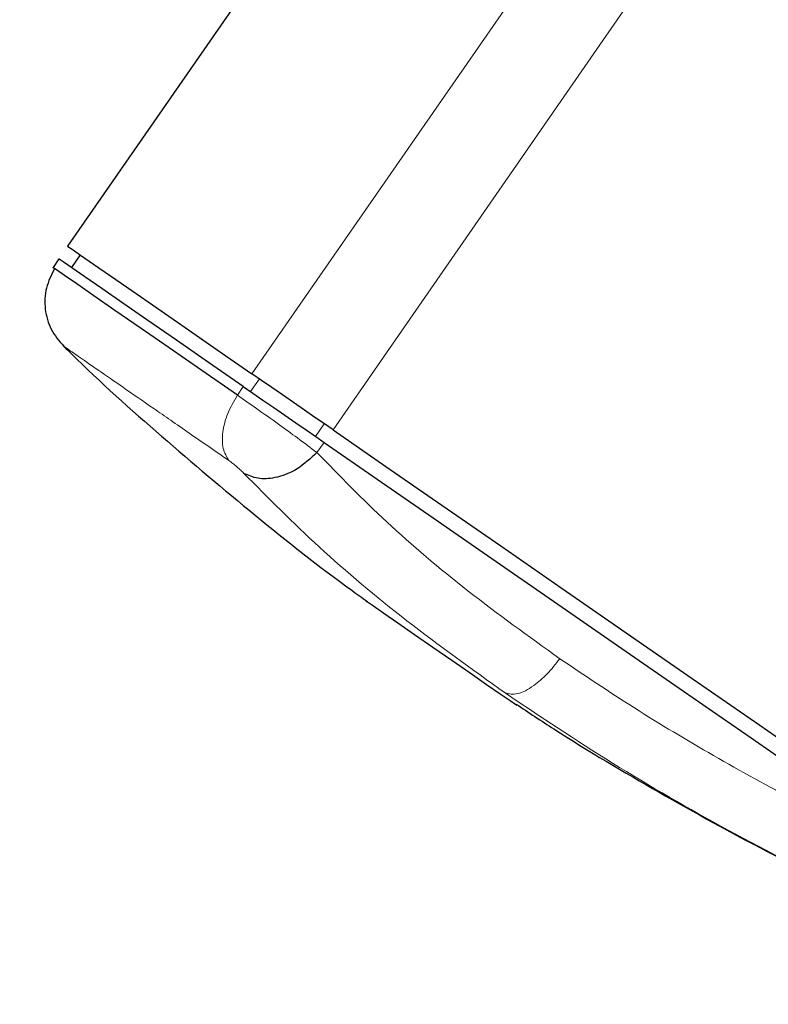
# Model space of a CAD drawing. Units: millimetres. Extents: x 100 to 8303, y 0 to 6379.
# Drawn here: x 7691 to 7739, y 4681 to 4745 of the extents above; entities that cross this region are included whole.
import ezdxf

# ---------------------------------------------------------------- set-up
doc = ezdxf.new("R2010")
doc.units = ezdxf.units.MM
doc.header["$LTSCALE"] = 20
doc.linetypes.add('SLD-Durchgehend', pattern=[0])
doc.linetypes.add('SLD-Kette', pattern=[10.16, 6.35, -1.27, 1.27, -1.27])
doc.layers.add('BEMASSUNG', color=3, linetype='SLD-Durchgehend')
doc.layers.add('KONTUR', color=7, linetype='SLD-Durchgehend')
doc.styles.add('SLDTEXTSTYLE1', font='ARIAL.TTF', dxfattribs={"width": 0.948})
doc.dimstyles.new('SLDDIMSTYLE2', dxfattribs={"dimtxt": 70, "dimasz": 76, "dimexe": 0, "dimexo": 0.0625, "dimgap": 17.5, "dimtad": 1, "dimrnd": 1e-09, "dimzin": 12, "dimdsep": 46, "dimtxsty": 'SLDTEXTSTYLE1', "dimsah": 1, "dimcen": 0, "dimadec": 0, "dimazin": 3, "dimtfac": 1, "dimtdec": 1, "dimtofl": 0, "dimtmove": 0, "dimatfit": 3, "dimfxl": 0, "dimfrac": 2, "dimtolj": 1, "dimtzin": 12, "dimarcsym": 0})

# ---------------------------------------------------------------- blocks, each defined once
blk = doc.blocks.new('_D_24')
at = {"layer": 'BEMASSUNG'}
for q in [(8000.826, 5387.206), (6800.293, 4295.895)]:
    blk.add_line((7688.251, 5103.069), q, dxfattribs=at)
blk.add_solid([(7688.251, 5103.069), (7623.27, 5061.567), (7640.758, 5042.328)], dxfattribs=at)
at = {"layer": 'BEMASSUNG', "insert": (7683.037, 5220.224, 0.1), "char_height": 70, "attachment_point": 1, "rotation": 42.27151, "style": 'SLDTEXTSTYLE1'}
blk.add_mtext('R1200', dxfattribs=at)

msp = doc.modelspace()

# ---------------------------------------------------------------- linework, layer by layer
at = {"color": 7, "linetype": 'SLD-Durchgehend', "lineweight": 0}
for p, q in [((7705.917, 4722.135), (7813.513, 4877.519)), ((7818.774, 4873.876), (7711.179, 4718.491)), ((7706.397, 4721.802), (7705.828, 4720.98)), ((7705.348, 4721.313), (7704.975, 4720.749)), ((7710.037, 4718.065), (7710.607, 4718.888)), ((7710.138, 4717.022), (7710.61, 4717.669))]:
    msp.add_line(p, q, dxfattribs=at)
at = {"color": 7, "linetype": 'SLD-Kette', "lineweight": 0}
msp.add_arc((6800.293, 4295.895), 1200, 15.632474, 67.531832, dxfattribs=at)
at = {"color": 7, "linetype": 'SLD-Durchgehend', "lineweight": 0}
for points, knots in [([(7704.421, 4716.498), (7703.539, 4717.108), (7701.771, 4718.332), (7699.481, 4719.919), (7697.512, 4721.282), (7695.913, 4722.389), (7694.719, 4723.216), (7693.964, 4723.739), (7693.802, 4723.851), (7693.734, 4723.897)], [0, 0, 0, 0, 0.148521, 0.297697, 0.446599, 0.595302, 0.743993, 0.892802, 1, 1, 1, 1]), ([(7704.421, 4716.498), (7704.274, 4716.743), (7703.98, 4717.234), (7703.975, 4718.334), (7704.283, 4719.559), (7704.744, 4720.352), (7704.975, 4720.749)], [0, 0, 0, 0, 0.2500157, 0.5000003, 0.7499818, 1, 1, 1, 1]), ([(7710.138, 4717.022), (7709.732, 4717.325), (7708.997, 4717.875), (7707.594, 4718.896), (7706.205, 4719.89), (7705.379, 4720.467), (7704.975, 4720.749)], [0, 0, 0, 0, 0.275056, 0.49898, 0.755042, 1, 1, 1, 1]), ([(7725.906, 4703.628), (7723.882, 4705.084), (7719.835, 4707.997), (7714.531, 4712.503), (7711.605, 4715.513), (7710.138, 4717.022)], [0, 0, 0, 0, 0.332763, 0.665442, 1, 1, 1, 1]), ([(7704.421, 4716.498), (7704.503, 4716.439), (7704.668, 4716.32), (7704.943, 4716.095), (7705.203, 4715.864), (7705.332, 4715.733), (7705.397, 4715.667)], [0, 0, 0, 0, 0.2492268, 0.4997178, 0.7496252, 1, 1, 1, 1]), ([(7722.351, 4701.401), (7720.183, 4702.959), (7715.844, 4706.077), (7710.141, 4710.874), (7706.98, 4714.068), (7705.397, 4715.667)], [0, 0, 0, 0, 0.3327249, 0.6657933, 1, 1, 1, 1]), ([(7722.351, 4701.401), (7722.604, 4701.345), (7723.11, 4701.232), (7724.133, 4701.772), (7725.105, 4702.603), (7725.639, 4703.286), (7725.906, 4703.628)], [0, 0, 0, 0, 0.279698, 0.559351, 0.779663, 1, 1, 1, 1]), ([(7725.906, 4703.628), (7727.5, 4702.553), (7730.69, 4700.404), (7735.855, 4697.317), (7741.245, 4694.339), (7745.011, 4692.492), (7746.9, 4691.566)], [0, 0, 0, 0, 0.249613, 0.499372, 0.748757, 1, 1, 1, 1]), ([(7744.784, 4688.394), (7742.111, 4689.741), (7736.776, 4692.431), (7729.228, 4696.809), (7724.643, 4699.871), (7722.351, 4701.401)], [0, 0, 0, 0, 0.3341996, 0.6672676, 1, 1, 1, 1])]:
    msp.add_open_spline(points, degree=3, knots=knots, dxfattribs=at)
at = {"layer": 'KONTUR'}
for p, q in [((7739.376, 4796.034), (7693.945, 4730.425)), ((7693.375, 4729.603), (7693.01, 4729.034)), ((7694.767, 4729.856), (7694.197, 4729.034))]:
    msp.add_line(p, q, dxfattribs=at)
at = {"layer": 'KONTUR', "flags": 128}
for points in [[(7693.945, 4730.425), (7693.969, 4730.408), (7694.233, 4730.226), (7694.786, 4729.843), (7695.622, 4729.264), (7696.732, 4728.495), (7698.106, 4727.544), (7699.728, 4726.42), (7701.584, 4725.135), (7703.654, 4723.702), (7705.917, 4722.135)], [(7705.348, 4721.313), (7703.085, 4722.88), (7701.015, 4724.313), (7699.159, 4725.598), (7697.536, 4726.722), (7696.163, 4727.673), (7695.052, 4728.442), (7694.217, 4729.021), (7693.664, 4729.403), (7693.399, 4729.586), (7693.375, 4729.603)], [(7704.975, 4720.749), (7702.659, 4722.353), (7700.546, 4723.815), (7698.66, 4725.122), (7697.019, 4726.258), (7695.642, 4727.211), (7694.543, 4727.973), (7693.733, 4728.533), (7693.222, 4728.887), (7693.015, 4729.031), (7693.01, 4729.034)], [(7711.179, 4718.491), (7710.624, 4718.876), (7710, 4719.308), (7709.324, 4719.776), (7708.618, 4720.265), (7707.903, 4720.76), (7707.201, 4721.246), (7706.532, 4721.709), (7705.917, 4722.135)], [(7705.348, 4721.313), (7705.963, 4720.887), (7706.631, 4720.424), (7707.334, 4719.938), (7708.049, 4719.442), (7708.755, 4718.954), (7709.43, 4718.486), (7710.055, 4718.053), (7710.61, 4717.669)], [(7711.179, 4718.491), (7714.606, 4716.118), (7718.242, 4713.601), (7722.069, 4710.951), (7726.068, 4708.182), (7730.219, 4705.307), (7734.502, 4702.341), (7738.896, 4699.299), (7743.379, 4696.195), (7747.929, 4693.044)], [(7710.61, 4717.669), (7714.037, 4715.296), (7717.673, 4712.778), (7721.5, 4710.129), (7725.498, 4707.36), (7729.65, 4704.485), (7733.933, 4701.519), (7738.326, 4698.477), (7742.809, 4695.373), (7747.359, 4692.222)], [(7713.308, 4707.395), (7713.408, 4707.326), (7713.804, 4707.051)], [(7713.804, 4707.051), (7714.478, 4706.585), (7715.387, 4705.955), (7716.473, 4705.203), (7717.669, 4704.375), (7718.899, 4703.523), (7720.086, 4702.701), (7721.156, 4701.96), (7722.041, 4701.348), (7722.686, 4700.901), (7723.05, 4700.649), (7723.124, 4700.598)]]:
    msp.add_lwpolyline(points, dxfattribs=at)
at = {"layer": 'KONTUR'}
for points, knots in [([(7693.094, 4728.975), (7692.889, 4728.562), (7692.478, 4727.736), (7692.424, 4726.331), (7692.796, 4724.978), (7693.393, 4724.278), (7693.692, 4723.927)], [0, 0, 0, 0, 0.250799, 0.500449, 0.750214, 1, 1, 1, 1]), ([(7693.734, 4723.897), (7693.692, 4723.927), (7693.598, 4723.992), (7693.637, 4723.965), (7693.658, 4723.951)], [0, 0, 0, 0, 0.455483, 1, 1, 1, 1]), ([(7693.661, 4723.954), (7693.838, 4723.777), (7695.892, 4721.739), (7700.027, 4718.045), (7706.093, 4712.924), (7710.573, 4709.366), (7713.074, 4707.585), (7713.415, 4707.342)], [0, 0, 0, 0, 0.0290494, 0.3360729, 0.6434897, 0.951295, 1, 1, 1, 1]), ([(7710.138, 4717.022), (7709.722, 4716.637), (7708.891, 4715.867), (7707.485, 4715.341), (7706.267, 4715.268), (7705.687, 4715.534), (7705.397, 4715.667)], [0, 0, 0, 0, 0.2796703, 0.559326, 0.7796334, 1, 1, 1, 1]), ([(7723.062, 4700.682), (7723.881, 4700.138), (7726.916, 4698.122), (7732.352, 4694.916), (7739.017, 4691.215), (7743.478, 4689.042), (7745.543, 4688.035)], [0, 0, 0, 0, 0.114256, 0.423439, 0.733037, 1, 1, 1, 1])]:
    msp.add_open_spline(points, degree=3, knots=knots, dxfattribs=at)

# ---------------------------------------------------------------- dimensions: what is measured, and where the dimension line sits
at = {"layer": 'BEMASSUNG'}
dim = msp.add_radius_dim(center=(6800.293, 4295.895), mpoint=(7688.251, 5103.069), dimstyle='SLDDIMSTYLE2', dxfattribs=at)
dim.commit()
dim.dimension.update_dxf_attribs({"geometry": '_D_24', "text_midpoint": (7873.003, 5271.012), "dimtype": 164})

doc.saveas('drawing.dxf')
